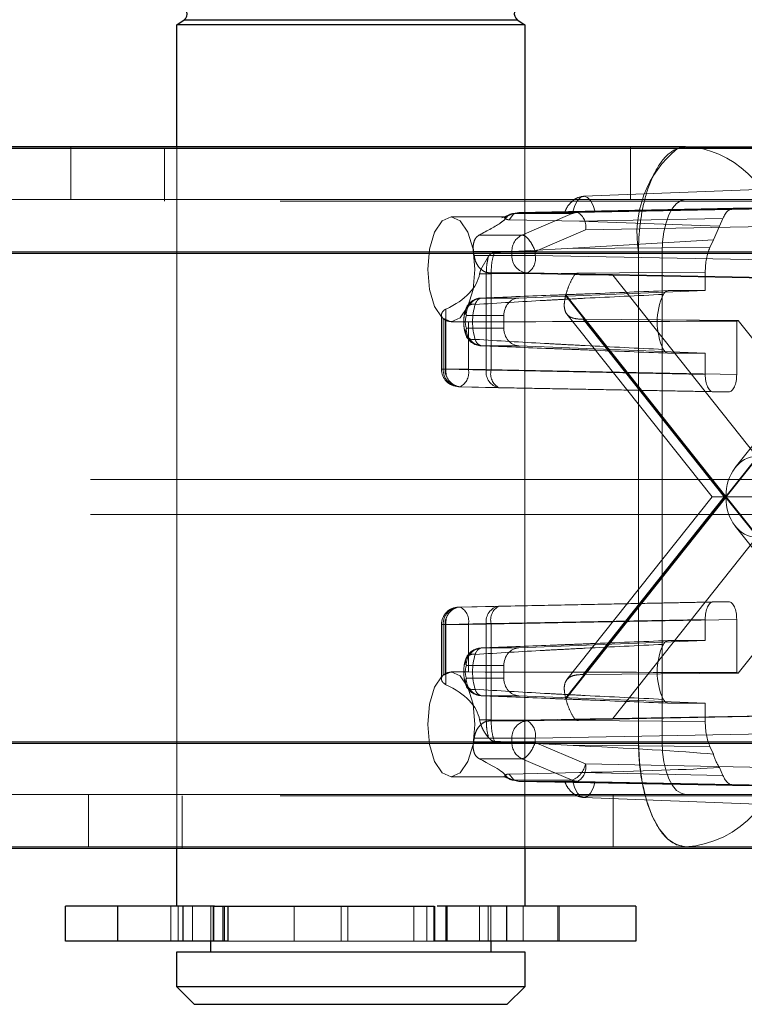
# Paper-space layout 'Sheet2' of a CAD drawing. Units: inches. Extents: x 0.1 to 16.8, y 0.1 to 10.9.
# Drawn here: x 5.5 to 5.5, y 2.6 to 2.7 of the extents above; entities that cross this region are included whole.
import ezdxf

# ---------------------------------------------------------------- set-up
doc = ezdxf.new("R2010")
doc.units = ezdxf.units.IN
doc.header["$MEASUREMENT"] = 0
doc.linetypes.add('HIDDEN', pattern=[0.07500000000000001, 0.05, -0.025])

psp = doc.layouts.new('Sheet2')

# ---------------------------------------------------------------- linework, layer by layer
at = {"color": 7, "linetype": 'Continuous', "lineweight": 25}
for p, q in [((5.490080696040443, 2.738946021625636), (5.490785142520988, 2.739439280361579)), ((5.490080696040443, 2.727509590101931), (5.490080696040443, 2.738946021625636)), ((5.522725052995823, 2.738946021625636), (5.490080696040443, 2.738946021625636)), ((5.490785142520988, 2.739439280361579), (5.522020606515277, 2.739439280361579)), ((5.522020606515277, 2.739439280361579), (5.522725052995823, 2.738946021625636)), ((5.522725052995823, 2.738946021625636), (5.522725052995823, 2.727509590101931)), ((5.999799584030744, 2.727362341299043), (5.350868386846101, 2.727362341299041)), ((5.537806252672728, 2.727509590101931), (5.471054428726204, 2.727509590101931)), ((5.537806252672728, 2.727509590101931), (5.537044587225494, 2.727362341299041)), ((5.537806252672728, 2.727509590101931), (5.58053141075548, 2.727509590101931)), ((5.539321766453139, 2.727362341299041), (5.537806252672728, 2.727509590101931)), ((5.993662427718492, 2.717519821614003), (5.344731230533849, 2.717519821614002)), ((5.993662427718492, 2.671588063083819), (5.344731230533849, 2.671588063083818)), ((5.999799584030744, 2.66174554339878), (5.350868386846101, 2.661745543398779)), ((5.490080696040443, 2.656315364380142), (5.490080696040443, 2.661745543398779)), ((5.522725052995823, 2.661745543398779), (5.522725052995823, 2.656315364380142)), ((5.479664029373791, 2.653034524485135), (5.479664029373791, 2.656315364380148)), ((5.484544473502984, 2.656315364380148), (5.479664029373791, 2.656315364380148)), ((5.484544473502984, 2.656315364380148), (5.484544473502984, 2.653034524485135)), ((5.490655066838628, 2.656315364380148), (5.484544473502984, 2.656315364380148)), ((5.490655066838628, 2.656315364380148), (5.490655066838628, 2.653034524485135)), ((5.493640490132115, 2.656315364380142), (5.490655066838628, 2.656315364380148)), ((5.493514661260029, 2.656315364380142), (5.51421363318508, 2.656315364380142)), ((5.494398688002726, 2.656315364380148), (5.494398688002726, 2.653034524485135)), ((5.494889387844482, 2.656315364380148), (5.494889387844482, 2.653034524485135)), ((5.51421363318508, 2.653034524485135), (5.51421363318508, 2.656315364380148)), ((5.514257607455767, 2.656315364380148), (5.514257607455767, 2.653034524485135)), ((5.515416509021642, 2.656315364380148), (5.514492320494549, 2.656315364380142)), ((5.515416509021642, 2.656315364380148), (5.515416509021642, 2.653034524485135)), ((5.521008063003122, 2.656315364380148), (5.515416509021642, 2.656315364380148)), ((5.521008063003122, 2.656315364380148), (5.521008063003122, 2.653034524485135)), ((5.533141719662505, 2.656315364380148), (5.521008063003122, 2.656315364380148)), ((5.533141719662505, 2.656315364380148), (5.533141719662505, 2.653034524485135)), ((5.484544473502984, 2.653034524485135), (5.479664029373791, 2.653034524485135)), ((5.490655066838628, 2.653034524485135), (5.484544473502984, 2.653034524485135)), ((5.494398688002726, 2.653034524485135), (5.490655066838628, 2.653034524485135)), ((5.49327951493808, 2.652050272516625), (5.49327951493808, 2.653034524485135)), ((5.494889387844482, 2.653034524485135), (5.494398688002726, 2.653034524485135)), ((5.514257607455767, 2.653034524485135), (5.51421363318508, 2.653034524485135)), ((5.515416509021642, 2.653034524485135), (5.514257607455767, 2.653034524485135)), ((5.521008063003122, 2.653034524485135), (5.515416509021642, 2.653034524485135)), ((5.519526234098185, 2.653034524485135), (5.519526234098185, 2.652050272516625)), ((5.533141719662505, 2.653034524485135), (5.521008063003122, 2.653034524485135)), ((5.490080696040443, 2.648769432621612), (5.490080696040443, 2.652050272516625)), ((5.490080696040443, 2.652050272516625), (5.522725052995823, 2.652050272516625)), ((5.522725052995823, 2.652050272516625), (5.522725052995823, 2.648769432621612)), ((5.49172111598795, 2.647129012674105), (5.490080696040443, 2.648769432621612)), ((5.522725052995823, 2.648769432621612), (5.490080696040443, 2.648769432621612)), ((5.522725052995823, 2.648769432621612), (5.521084633048317, 2.647129012674105)), ((5.49172111598795, 2.647129012674105), (5.521084633048317, 2.647129012674105))]:
    psp.add_line(p, q, dxfattribs=at)
at = {"color": 7, "linetype": 'HIDDEN', "lineweight": 18}
for p, q in [((5.522020606515277, 2.739439280361579), (5.490785142520988, 2.739439280361579)), ((5.48015615535809, 2.722588330259412), (5.48015615535809, 2.727509590101931)), ((5.488946283690101, 2.727362341299041), (5.488946283690101, 2.722441081456522)), ((5.490080696040443, 2.661745543398779), (5.490080696040443, 2.727509590101931)), ((5.522725052995823, 2.727509590101931), (5.522725052995823, 2.661745543398779)), ((5.5326495936783, 2.727509590101931), (5.5326495936783, 2.722588330259412)), ((5.52824907120607, 2.722882767163941), (5.545883443150482, 2.723572076909849)), ((5.537806252672728, 2.722588330259412), (4.573361812814176, 2.722588330259412)), ((5.999799584030744, 2.722441081456523), (5.350868386846101, 2.722441081456521)), ((5.58053141075548, 2.722588330259412), (5.537806252672728, 2.722588330259412)), ((5.522152595732376, 2.721372280024544), (5.521653835415204, 2.721263568274351)), ((5.521671593823846, 2.721195478602475), (5.522152595732376, 2.721372280024545)), ((5.542341548885156, 2.721768120285659), (5.522152595732376, 2.721372280024545)), ((5.522152595732376, 2.721372280024545), (5.527678998518882, 2.721372280033032)), ((5.544593617613142, 2.721768120285659), (5.527222648140563, 2.72142351734583)), ((5.527678998518882, 2.721372280033032), (5.548119334059056, 2.721768120285659)), ((5.529316341000109, 2.72142351734583), (5.547224982177537, 2.721768120285659)), ((5.544593617613142, 2.721768120285659), (5.542341548885156, 2.721768120285659)), ((5.515828460804037, 2.720947910311905), (5.520827242768182, 2.720947910311905)), ((5.520570995477172, 2.720848521414249), (5.521322477817458, 2.721177381306948)), ((5.520876668042664, 2.720929684199497), (5.52165383541518, 2.721263568274421)), ((5.521247919780634, 2.720684383951666), (5.521671593823846, 2.721195478602475)), ((5.527853413831088, 2.720543687864251), (5.521247919780634, 2.720684383951666)), ((5.521653835415204, 2.721263568274351), (5.527179298798106, 2.721263568274351)), ((5.52717929868337, 2.721263568274421), (5.522457996769746, 2.719252857231528)), ((5.54129994034419, 2.720807330883567), (5.527853413831088, 2.720543687864251)), ((5.527853413831088, 2.720543687864251), (5.540974440501124, 2.720082477550138)), ((5.54129994034419, 2.720807330883567), (5.540974440501124, 2.720082477550138)), ((5.528415527418959, 2.719732109937919), (5.523694212314489, 2.717721393277301)), ((5.528415527418959, 2.719732109937919), (5.548855862521715, 2.720127950182055)), ((5.540974440501124, 2.720082477550138), (5.540404802541643, 2.718813954745677)), ((5.522457996769746, 2.719252857231528), (5.518452368908057, 2.719252857231528)), ((5.540404802541643, 2.718813954745677), (5.526702127745099, 2.717979896898023)), ((5.540404802541643, 2.718813954745677), (5.540079302698577, 2.718089101412248)), ((5.53559633070293, 2.717667070416891), (4.571151890844379, 2.717667070416891)), ((5.582741332725276, 2.717667070416892), (4.618296892866726, 2.717667070416891)), ((5.584951254695074, 2.717667070416892), (4.620506814836523, 2.717667070416891)), ((5.533386408733133, 2.717667070416891), (4.698570693773815, 2.717667070416891)), ((5.517973648967406, 2.717333882148886), (5.517917866515362, 2.717721393277301)), ((5.521517543177807, 2.717721393277301), (5.517917866515362, 2.717721393277301)), ((5.519869800838817, 2.717615460478679), (5.526702127745099, 2.717979896898023)), ((5.523694212314489, 2.717721393277301), (5.521517543177807, 2.717721393277301)), ((5.521517543177807, 2.717333882148886), (5.521517543177807, 2.717721393277301)), ((5.523694212314489, 2.717721393277301), (5.523694212314489, 2.717333882148885)), ((5.526702127745099, 2.717979896898023), (5.540079302698577, 2.718089101412248)), ((5.546600578872046, 2.717667070416891), (5.533386408733133, 2.717667070416891)), ((5.533386408733133, 2.671735311886708), (5.533386408733133, 2.717667070416891)), ((5.53559633070293, 2.717667070416891), (5.53559633070293, 2.671735311886708)), ((5.996731005874619, 2.717519821614003), (5.347799808689975, 2.717519821614002)), ((6.062194006538637, 2.717519821614003), (5.413262809353993, 2.717519821614002)), ((6.065262584694763, 2.717519821614003), (5.41633138751012, 2.717519821614002)), ((5.521517543177807, 2.717333882148886), (5.517973648967406, 2.717333882148886)), ((5.519325087595948, 2.717279451754553), (5.518590167409741, 2.716026650469385)), ((5.523694212314489, 2.717333882148885), (5.521517543177807, 2.717333882148886)), ((5.548855862521715, 2.716846610599235), (5.523694212314489, 2.717333882148885)), ((5.518590167409741, 2.716026650469385), (5.518484911050574, 2.715603497212305)), ((5.519563028199022, 2.715605588209479), (5.539647854314225, 2.715769550607134)), ((5.539647854314225, 2.715769550607134), (5.539647854314246, 2.714035274337408)), ((5.519112156281233, 2.715603497212305), (5.518484911050574, 2.715603497212305)), ((5.519112156281233, 2.715603497212305), (5.519563028199022, 2.715605588209479)), ((5.519112156281233, 2.706579721184578), (5.519112156281233, 2.715603497212305)), ((5.527406357112783, 2.715538911400154), (5.519488117517643, 2.715693712045284)), ((5.522957683851831, 2.715693712045283), (5.519488117517676, 2.715693712045283)), ((5.519563028199022, 2.706579721184578), (5.519563028199022, 2.715605588209479)), ((5.548119334059056, 2.715206440495632), (5.522957683851831, 2.715693712045283)), ((5.546171278618634, 2.715206440495632), (5.530972398464669, 2.715493776314295)), ((5.530972398464669, 2.715493776314295), (5.544460460663516, 2.698516640098293)), ((5.542460821157234, 2.697441443622039), (5.556834145431234, 2.715532840331146)), ((5.522162795056684, 2.713345858406993), (5.539647854314246, 2.714035274337408)), ((5.536172115058943, 2.714035274337408), (5.539647854314246, 2.714035274337408)), ((5.518656294555948, 2.713345858406993), (5.522162795056684, 2.713345858406993)), ((5.541542536126364, 2.6947011911518), (5.526552138397239, 2.713569285057918)), ((5.526570366761018, 2.713641102763744), (5.541580179315468, 2.694748571831069)), ((5.541580179315468, 2.694748571831069), (5.556589991869918, 2.713641102763744)), ((5.556608220233696, 2.713569285057918), (5.541617822504571, 2.6947011911518)), ((5.515334823637105, 2.71231041738123), (5.515334823637105, 2.706671152490093)), ((5.514907384429242, 2.706671152490093), (5.514907384429242, 2.711749974748613)), ((5.515082083343528, 2.711406407483067), (5.515082083343528, 2.706671152490093)), ((5.515256097596714, 2.711282185929133), (5.515256097596714, 2.706671152490093)), ((5.520760636318736, 2.711706437758996), (5.517241726449087, 2.711706437758996)), ((5.520760636318736, 2.710504343494736), (5.520760636318736, 2.711706437758996)), ((5.540283734557415, 2.6947011911518), (5.526671776111339, 2.711834272931729)), ((5.528203346622231, 2.711348224916987), (5.542736648105191, 2.711238523719703)), ((5.541429147722861, 2.6947011911518), (5.528203346622231, 2.711348224916987)), ((5.542594416940622, 2.706183880940443), (5.542594416940622, 2.711174222825766)), ((5.542736648105191, 2.711238523719703), (5.555875293365554, 2.6947011911518)), ((5.516438528302261, 2.711105390626866), (5.515828460804037, 2.711105390626866)), ((5.517241726449087, 2.710504343494753), (5.520760636318736, 2.710504343494736)), ((5.517432766733398, 2.71111666569921), (5.517432766733398, 2.706671152490093)), ((5.522162795056684, 2.708864922846738), (5.518656294555948, 2.708864922846738)), ((5.539647854314246, 2.708175506916324), (5.522162795056684, 2.708864922846738)), ((5.539647854314246, 2.708175506916324), (5.536172115058943, 2.708175506916324)), ((5.539647854314246, 2.708175506916324), (5.539647854314225, 2.706183880940443)), ((5.515334823637105, 2.706671152490093), (5.514907547602614, 2.706671152490093)), ((5.515082083343528, 2.706671152490093), (5.515256097596714, 2.706671152490093)), ((5.515256097596714, 2.706671152490093), (5.517432766733398, 2.706671152490093)), ((5.515334823637105, 2.706671152490093), (5.519112156281233, 2.706579721184578)), ((5.517432766733398, 2.706671152490093), (5.542594416940622, 2.706183880940443)), ((5.519563028199022, 2.706579721184578), (5.519112156281233, 2.706579721184578)), ((5.539647854314225, 2.706183880940443), (5.519563028199022, 2.706579721184578)), ((5.520299556661681, 2.704939551080976), (5.516522224017553, 2.70503098238649)), ((5.516696238270738, 2.70503098238649), (5.516522224017553, 2.70503098238649)), ((5.516696238270738, 2.70503098238649), (5.541857888477963, 2.704543710836839)), ((5.540384382776884, 2.704543710836839), (5.520299556661681, 2.704939551080976)), ((5.540384382776884, 2.704543710836839), (5.541857888477963, 2.704543710836839)), ((5.582004692068677, 2.696341611099306), (4.617560252210127, 2.696341611099306)), ((6.061171147153261, 2.696194362296418), (5.412239949968617, 2.696194362296416)), ((5.526552138397239, 2.675833097245682), (5.541542536126364, 2.6947011911518)), ((5.541580179315468, 2.694653810472531), (5.526570366761018, 2.675761279539856)), ((5.526672787648866, 2.677569382572582), (5.540283734557415, 2.6947011911518)), ((5.528203346622231, 2.678054157386613), (5.541429147722861, 2.6947011911518)), ((5.540283734557415, 2.6947011911518), (5.541429147722861, 2.6947011911518)), ((5.541429147722861, 2.6947011911518), (5.555875293365554, 2.6947011911518)), ((5.556589991869918, 2.675761279539856), (5.541580179315468, 2.694653810472531)), ((5.541617822504571, 2.6947011911518), (5.556608220233696, 2.675833097245682)), ((5.555875293365554, 2.6947011911518), (5.542736648105191, 2.678163858583896)), ((5.582004692068677, 2.693060771204294), (4.617560252210127, 2.693060771204294)), ((6.061171147153261, 2.692913522401405), (5.412239949968617, 2.692913522401403)), ((5.556834145431234, 2.673869541972454), (5.542460821157234, 2.691960938681561)), ((5.544460460663516, 2.690885742205307), (5.530972398464669, 2.673908605989305)), ((5.520299556661681, 2.684462831222624), (5.516522224017553, 2.68437139991711)), ((5.516696238270738, 2.68437139991711), (5.541857888477963, 2.684858671466761)), ((5.520299556661681, 2.684462831222624), (5.540384382776884, 2.684858671466761)), ((5.541857888477963, 2.684858671466761), (5.540384382776884, 2.684858671466761)), ((5.516522224017553, 2.68437139991711), (5.516696238270738, 2.68437139991711)), ((5.514907384429242, 2.67765040148403), (5.514907384429242, 2.682731229813507)), ((5.515334823637105, 2.682731229813506), (5.514907547602614, 2.682731229813507)), ((5.515082083343528, 2.677995974820532), (5.515082083343528, 2.682731229813507)), ((5.515082083343528, 2.682731229813507), (5.515256097596714, 2.682731229813507)), ((5.517432766733398, 2.682731229813507), (5.515256097596714, 2.682731229813507)), ((5.515256097596714, 2.682731229813507), (5.515256097596714, 2.678120196374467)), ((5.515334823637105, 2.682731229813506), (5.519112151004516, 2.682822660991297)), ((5.515334823637105, 2.677091964922369), (5.515334823637105, 2.682731229813506)), ((5.542594416940622, 2.683218501363157), (5.517432766733398, 2.682731229813507)), ((5.517432766733398, 2.67828571660439), (5.517432766733398, 2.682731229813507)), ((5.519112145727829, 2.673798885091295), (5.519112151004516, 2.682822660991297)), ((5.519112151004516, 2.682822660991297), (5.519563027768275, 2.682822661112654)), ((5.519563027337593, 2.673796794101154), (5.519563027768275, 2.682822661112654)), ((5.519563027768275, 2.682822661112654), (5.539647854314225, 2.683218501363157)), ((5.539647854314225, 2.683218501363157), (5.539647854314246, 2.681226875387276)), ((5.542594416940622, 2.678228159477833), (5.542594416940622, 2.683218501363157)), ((5.539647854314246, 2.681226875387276), (5.522162795056684, 2.680537459456862)), ((5.539647854314246, 2.681226875387276), (5.536172115058943, 2.681226875387276)), ((5.518656294555948, 2.680537459456862), (5.522162795056684, 2.680537459456862)), ((5.520760636318736, 2.678898038808864), (5.517241726449087, 2.678898038808847)), ((5.520760636318736, 2.677695944544604), (5.520760636318736, 2.678898038808864)), ((5.515828460804037, 2.678296991676735), (5.516441910183698, 2.678296991676735)), ((5.542736648105191, 2.678163858583896), (5.528203346622231, 2.678054157386613)), ((5.517241726449087, 2.677695944544604), (5.520760636318736, 2.677695944544604)), ((5.522162795056684, 2.676056523896607), (5.518656294555948, 2.676056523896607)), ((5.522162795056684, 2.676056523896607), (5.539647854314225, 2.675367107966192)), ((5.536172115058943, 2.675367107966192), (5.539647854314225, 2.675367107966192)), ((5.539647854314225, 2.675367107966192), (5.539647854314225, 2.673632831696466)), ((5.518484911050574, 2.673798885091295), (5.518590167409741, 2.673375731834215)), ((5.519112145727773, 2.673798885091295), (5.518484911050574, 2.673798885091295)), ((5.519563027337593, 2.673796794101154), (5.519112145727829, 2.673798885091295)), ((5.519488117517736, 2.673708670258318), (5.527406357113042, 2.67386347090345)), ((5.519488117517676, 2.673708670258317), (5.52295768385183, 2.673708670258317)), ((5.539647854314225, 2.673632831696466), (5.519563027337593, 2.673796794101154)), ((5.52295768385183, 2.673708670258317), (5.548119334059056, 2.674195941807968)), ((5.530972398464669, 2.673908605989305), (5.546171278618634, 2.674195941807968)), ((5.523694212314489, 2.672068500154714), (5.548855862521715, 2.672555771704365)), ((5.53559633070293, 2.671735311886708), (4.571151890844379, 2.671735311886708)), ((5.582741332725276, 2.671735311886708), (4.618296892866726, 2.671735311886708)), ((5.584951254695074, 2.671735311886708), (4.620506814836523, 2.671735311886708)), ((5.533386408733133, 2.671735311886708), (4.698570693773815, 2.671735311886708)), ((5.996731005874619, 2.671588063083819), (5.347799808689975, 2.671588063083818)), ((6.062194006538637, 2.671588063083819), (5.413262809353993, 2.671588063083818)), ((6.065262584694763, 2.671588063083819), (5.41633138751012, 2.671588063083818)), ((5.521517543177807, 2.671680989026299), (5.517917866515362, 2.671680989026299)), ((5.517973648967406, 2.672068500154714), (5.521517543177807, 2.672068500154714)), ((5.526702127745098, 2.671422485405577), (5.519869800838817, 2.671786921824921)), ((5.521517543177807, 2.672068500154714), (5.523694212314489, 2.672068500154714)), ((5.521517543177807, 2.672068500154714), (5.521517543177807, 2.671680989026299)), ((5.521517543177807, 2.671680989026299), (5.523694212314489, 2.671680989026299)), ((5.523694212314489, 2.672068500154714), (5.523694212314489, 2.671680989026299)), ((5.523694212314489, 2.671680989026299), (5.528415527418959, 2.669670272365681)), ((5.533386408733133, 2.671735311886708), (5.546600578872046, 2.671735311886708)), ((5.540079302698577, 2.671313280891352), (5.526702127745098, 2.671422485405577)), ((5.540079302698577, 2.671313280891352), (5.540404802541643, 2.670588427557924)), ((5.522457996769746, 2.670149525072071), (5.518452368908057, 2.670149525072071)), ((5.527179311874214, 2.668138808411454), (5.522457996769746, 2.670149525072071)), ((5.548855862521715, 2.669274432121544), (5.528415527418959, 2.669670272365681)), ((5.521247919780634, 2.668717998351934), (5.527853413831088, 2.668858694439349)), ((5.521671594256792, 2.668206903692636), (5.521247919780634, 2.668717998351934)), ((5.527853413831088, 2.668858694439349), (5.54129994034419, 2.668595051420033)), ((5.540974440501124, 2.669319904753462), (5.54129994034419, 2.668595051420033)), ((5.520823737465325, 2.668454471991695), (5.515828460804037, 2.668454471991695)), ((5.52132161660318, 2.668225461539378), (5.520787261869418, 2.668459296833207)), ((5.520876668042664, 2.668472698104102), (5.521653848491314, 2.668138808411454)), ((5.521653848491314, 2.668138808411454), (5.522152596598271, 2.668030102262079)), ((5.527179311874214, 2.668138808411454), (5.521653848491314, 2.668138808411454)), ((5.522152596598271, 2.668030102262079), (5.521671594256792, 2.668206903692636)), ((5.522152596598271, 2.668030102262079), (5.542341548885156, 2.667634262017942)), ((5.5276789989563, 2.668030102262079), (5.522152596598271, 2.668030102262079)), ((5.527222648140572, 2.66797886495777), (5.544593617613146, 2.667634262017942)), ((5.548119334059056, 2.667634262017942), (5.5276789989563, 2.668030102262079)), ((5.547224982177532, 2.667634262017942), (5.529316341000102, 2.66797886495777)), ((5.542341548885156, 2.667634262017942), (5.544593617613146, 2.667634262017942)), ((5.537806252672728, 2.666814052044188), (4.573361812814176, 2.666814052044188)), ((5.999799584030744, 2.6666668032413), (5.350868386846101, 2.666666803241298)), ((5.481796575305597, 2.661892792201669), (5.481796575305597, 2.666814052044188)), ((5.490586703637607, 2.666666803241299), (5.490586703637607, 2.661745543398779)), ((5.545883443150482, 2.665830305393761), (5.52824907120607, 2.66651961513967)), ((5.531009173730793, 2.666814052044188), (5.531009173730793, 2.661892792201669)), ((5.537806252672728, 2.666814052044188), (5.58053141075548, 2.666814052044188)), ((5.537806252672728, 2.661892792201669), (5.349810779389546, 2.661892792201669)), ((5.58053141075548, 2.661892792201669), (5.537806252672728, 2.661892792201669)), ((5.489520683539868, 2.653034524485135), (5.489520683539868, 2.656315364380148)), ((5.490225559735421, 2.656315364380148), (5.490225559735421, 2.653034524485135)), ((5.491550339033877, 2.656315364380148), (5.491550339033877, 2.653034524485135)), ((5.493279514938095, 2.653034524485135), (5.493279514938095, 2.656315364380148)), ((5.49327951493808, 2.653034524485135), (5.49327951493808, 2.656315364380142)), ((5.493514661260029, 2.656315364380148), (5.493514661260029, 2.653034524485135)), ((5.493579994527885, 2.656315364380148), (5.493579994527885, 2.653034524485135)), ((5.494553085593334, 2.656315364380148), (5.494553085593334, 2.653034524485135)), ((5.501104364006037, 2.656315364380148), (5.501104364006037, 2.653034524485135)), ((5.505512429102669, 2.656315364380148), (5.505512429102669, 2.653034524485135)), ((5.506118481359826, 2.656315364380148), (5.506118481359826, 2.653034524485135)), ((5.512320735137622, 2.656315364380148), (5.512320735137622, 2.653034524485135)), ((5.51353021308117, 2.656315364380148), (5.51353021308117, 2.653034524485135)), ((5.515323434859144, 2.656315364380148), (5.515323434859144, 2.653034524485135)), ((5.51848441015262, 2.656315364380148), (5.51848441015262, 2.653034524485135)), ((5.519291087776265, 2.656315364380148), (5.519291087776265, 2.653034524485135)), ((5.519526234098185, 2.656315364380142), (5.519526234098185, 2.653034524485135)), ((5.522580004533425, 2.656315364380148), (5.522580004533425, 2.653034524485135)), ((5.525818087043332, 2.656315364380148), (5.525818087043332, 2.653034524485135)), ((5.525934254558438, 2.656315364380148), (5.525934254558438, 2.653034524485135)), ((5.501104364006037, 2.653034524485135), (5.494889387844482, 2.653034524485135)), ((5.505512429102669, 2.653034524485135), (5.501104364006037, 2.653034524485135)), ((5.506118481359826, 2.653034524485135), (5.505512429102669, 2.653034524485135)), ((5.512320735137622, 2.653034524485135), (5.506118481359826, 2.653034524485135)), ((5.51353021308117, 2.653034524485135), (5.512320735137622, 2.653034524485135)), ((5.51421363318508, 2.653034524485135), (5.51353021308117, 2.653034524485135))]:
    psp.add_line(p, q, dxfattribs=at)
at = {"color": 7, "linetype": 'HIDDEN', "lineweight": 18, "flags": 128}
for points in [[(5.527222648140563, 2.72142351734583), (5.527403641307988, 2.722023119575174), (5.527651934667227, 2.722488147015033), (5.52794822911596, 2.722782454469379), (5.528269494570339, 2.722883166297508), (5.52859076002472, 2.722782454469379), (5.528887054473454, 2.722488147015034), (5.529135347832694, 2.722023119575175), (5.529316341000109, 2.72142351734583)], [(5.537806252672728, 2.722588330259412), (5.537375118284009, 2.722493769631475), (5.536960552148066, 2.722213721659565), (5.536578485809013, 2.721758948430192), (5.53624360186199, 2.721146926623518), (5.535968769709281, 2.72040117589435), (5.535764550996385, 2.719550355024988), (5.535638793733911, 2.718627160584294), (5.53559633070293, 2.717667070416891)], [(5.513618538834239, 2.716026650469385), (5.513786759127694, 2.717909935077481), (5.514265809993299, 2.719506506676012), (5.514982760279375, 2.720573301712059), (5.515828460804037, 2.720947910311905), (5.516674161328697, 2.720573301712059), (5.517391111614773, 2.719506506676012), (5.51787016248038, 2.717909935077481), (5.518038382773833, 2.716026650469385), (5.51787016248038, 2.71414336586129), (5.517391111614773, 2.712546794262758), (5.516674161328697, 2.711479999226711), (5.515828460804037, 2.711105390626865), (5.514982760279375, 2.711479999226711), (5.514265809993299, 2.712546794262758), (5.513786759127694, 2.71414336586129), (5.513618538834239, 2.716026650469385)], [(5.513618538834239, 2.673375731834215), (5.513786759127694, 2.67525901644231), (5.514265809993299, 2.676855588040842), (5.514982760279375, 2.677922383076889), (5.515828460804037, 2.678296991676734), (5.516674161328697, 2.677922383076889), (5.517391111614773, 2.676855588040842), (5.51787016248038, 2.67525901644231), (5.518038382773833, 2.673375731834215), (5.51787016248038, 2.671492447226119), (5.517391111614773, 2.669895875627588), (5.516674161328697, 2.668829080591541), (5.515828460804037, 2.668454471991695), (5.514982760279375, 2.668829080591541), (5.514265809993299, 2.669895875627588), (5.513786759127694, 2.671492447226119), (5.513618538834239, 2.673375731834215)], [(5.533386408733133, 2.671735311886708), (5.533471334795093, 2.669815131551904), (5.533722849320042, 2.667968742670516), (5.534131286745835, 2.66626710093179), (5.534680951051254, 2.664775599473455), (5.535350718945297, 2.663551555860108), (5.536114851623405, 2.662642009401361), (5.536943983895291, 2.662081913457543), (5.537806252672728, 2.661892792201669)], [(5.53559633070293, 2.671735311886708), (5.535638793733911, 2.670775221719305), (5.535764550996385, 2.669852027278612), (5.535968769709281, 2.669001206409249), (5.53624360186199, 2.668255455680081), (5.536578485809011, 2.667643433873408), (5.536960552148066, 2.667188660644034), (5.537375118284009, 2.666908612672125), (5.537806252672728, 2.666814052044188)], [(5.529316341000102, 2.66797886495777), (5.529135347832678, 2.667379262728428), (5.528887054473444, 2.66691423528857), (5.528590760024715, 2.666619927834226), (5.52826949457034, 2.666519216006097), (5.527948229115967, 2.666619927834226), (5.527651934667239, 2.666914235288569), (5.527403641308006, 2.667379262728427), (5.527222648140572, 2.66797886495777)]]:
    psp.add_lwpolyline(points, dxfattribs=at)
at = {"color": 7, "linetype": 'Continuous', "lineweight": 25}
for centre, radius, start, end in [((5.490408780029944, 2.739976781702976), 0.0006561679790024755, 304.999999999976, 90), ((5.522396969006322, 2.739976781702976), 0.0006561679790027818, 90, 234.9999999999622)]:
    psp.add_arc(centre, radius, start, end, dxfattribs=at)
at = {"color": 7, "linetype": 'HIDDEN', "lineweight": 18}
for centre, radius, start, end in [((5.543484662637728, 2.719394619717939), 0.01024495771144154, 128.9475915416031, 189.7078452982072), ((5.537085411079103, 2.718103424635987), 0.009525167879485066, 357.3743236459146, 76.42111949737938), ((5.527706697869588, 2.72004215357498), 0.001330414840732586, 91.19298922632231, 113.3543786099705), ((5.526905340953558, 2.720039407581013), 0.001541134323066671, 348.4982974134633, 59.86724291436124), ((5.523162019104501, 2.717766032988565), 0.00164508169319905, 115.337903047866, 181.5549264492508), ((5.523079624412855, 2.717253119280539), 0.001564167646319364, 177.0403236129926, 265.5287555382229), ((5.522184026363576, 2.71702658406153), 0.001541133907494677, 300.1327627405979, 11.50172258539726), ((5.518707447482314, 2.711706437758996), 0.001640419947507195, 92.25696052615588, 159.9182789704365), ((5.518807654167223, 2.711785270539007), 0.001567910783696565, 95.53972428250283, 182.8819820889821), ((5.518817938914715, 2.712621320907514), 0.000742349976003919, 102.5767282369735, 170.6844980186025), ((5.518865027798436, 2.715558606142658), 0.007940344308429957, 345.4909244876694, 346.0255790353788), ((5.541150813546153, 2.711105390626865), 0.006014789564332264, 154.6063238977386, 205.3936761022622), ((5.51789286190574, 2.712037055164509), 0.0007302638233824845, 74.71462199048838, 206.9194189537197), ((5.522989039625402, 2.711105390626866), 0.005169399755367178, 161.5488418237481, 198.4511581762527), ((5.51609100807655, 2.712635753773739), 0.001590352608477823, 230.6242674046204, 238.3327997335803), ((5.519043168885429, 2.711105390626875), 0.001899066219615919, 161.5488418237431, 198.4511581762705), ((5.542157592717797, 2.712329917061764), 0.001235493653874924, 290.7053689151521, 297.9488681756039), ((5.517892861905746, 2.710173726089231), 0.0007302638233899585, 153.0805810458802, 285.2853780089254), ((5.518807654167219, 2.710425510714722), 0.001567910783693784, 177.1180179102974, 264.4602757176517), ((5.518707447482314, 2.710504343494736), 0.001640419947508199, 200.0817210299313, 267.7430394738456), ((5.518817938914715, 2.709589460346217), 0.0007423499760038471, 189.3155019813646, 257.4232717630198), ((5.516547804376748, 2.706671152490093), 0.001640419947506318, 180, 268.6134117167055), ((5.51664416457858, 2.706590389621749), 0.001564167646322751, 177.040323613113, 265.5287555381345), ((5.516818178831765, 2.706590389621749), 0.001564167646322774, 177.0403236130967, 265.5287555381008), ((5.516781670937619, 2.706468702890317), 0.001460942487388264, 172.0346239865988, 259.7706584962794), ((5.515922580782481, 2.70636385440274), 0.001541133907497716, 300.1327627406052, 11.50172258529003), ((5.520559003581744, 2.7063772715848), 0.001460942487385169, 172.034623986498, 259.7706584963638), ((5.520988094913585, 2.706234199781146), 0.001466356089490858, 166.3710804545706, 241.9944342195304), ((5.520558999966735, 2.683025108665358), 0.001460943866207166, 100.229187680894, 187.9652921879382), ((5.52098809432277, 2.683168182412166), 0.001466355909442985, 118.0055433749848, 193.6289170729663), ((5.516547804376748, 2.682731229813507), 0.001640419947506318, 91.38658828329538, 180), ((5.51664416457858, 2.682811992681851), 0.001564167646322751, 94.47124446186632, 182.9596763868878), ((5.516818178831763, 2.682811992681851), 0.001564167646321914, 94.47124446180271, 182.9596763869091), ((5.516781670937621, 2.682933679413281), 0.001460942487389891, 100.2293415037807, 187.9653760133579), ((5.515922580782482, 2.68303852790086), 0.001541133907496352, 348.4982774146814, 59.86723725944439), ((5.541150813546153, 2.678296991676735), 0.006014789564332264, 154.6063238977386, 205.3936761022622), ((5.517892861905747, 2.679228656214368), 0.0007302638233906982, 74.71462199117018, 206.919418954058), ((5.518707447482314, 2.678898038808864), 0.0016404199475075, 92.25696052615464, 159.9182789704073), ((5.518807654167225, 2.678976871588874), 0.001567910783699165, 95.53972428256273, 182.8819820895786), ((5.522989039625407, 2.678296991676735), 0.00516939975537153, 161.5488418237591, 198.4511581762418), ((5.518817938914716, 2.679812921957381), 0.0007423499760056886, 102.5767282370106, 170.6844980184445), ((5.519043168885555, 2.678296991676726), 0.001899066219735557, 161.5488418249474, 198.4511581750662), ((5.516091008076592, 2.676766628529804), 0.001590352608548565, 121.667200266617, 129.3757325952336), ((5.542157592717797, 2.677072465241835), 0.001235493653875316, 62.05113182440655, 69.29463108485598), ((5.51789286190574, 2.67736532713909), 0.0007302638233817888, 153.080581046219, 285.2853780095308), ((5.518707447482314, 2.677695944544604), 0.001640419947508047, 200.0817210299168, 267.7430394738449), ((5.518807654167219, 2.677617111764589), 0.001567910783692331, 177.1180179108647, 264.4602757176454), ((5.518817938914717, 2.676781061396087), 0.0007423499760058875, 189.3155019814776, 257.4232717629159), ((5.518865027798436, 2.673843776160942), 0.007940344308430068, 13.97442096462514, 14.50907551233454), ((5.523079624412854, 2.672149263023062), 0.0015641676463185, 94.47124446178043, 182.9596763870262), ((5.522184026363582, 2.672375798242072), 0.001541133907489293, 348.498277414428, 59.86723725958167), ((5.508291953781267, 2.673264415278526), 0.009755277272361822, 350.658716673415, 352.9583046642614), ((5.523162019104501, 2.671636349315035), 0.001645081693199328, 178.4450735507655, 244.6620969521415), ((5.53725092245164, 2.671239122367268), 0.009362813637942793, 273.4003414437144, 3.037857090817982), ((5.545267589456107, 2.67200993078502), 0.005066297267248819, 196.2948421043331, 212.0706725697446), ((5.526326252601695, 2.670092083565663), 0.002131430024768068, 293.5924706636945, 348.5857836002003), ((5.526905341468045, 2.669362974278326), 0.001541133907494588, 300.1327627405611, 11.50172258538108), ((5.527706697709291, 2.669360227681375), 0.001330413789757265, 246.6462227568131, 268.8070355779724)]:
    psp.add_arc(centre, radius, start, end, dxfattribs=at)
for centre, major_axis, ratio, start_param, end_param in [((5.54234173478832, 2.718486780626721), (-2.328447994415228e-07, 0.003281339657271065), 0.448999480654608, 6.28315344604852, 7.068425437630758), ((5.541121360049484, 2.715769136620672), (-2.329038721882171e-07, 0.003280925644688626), 0.4491128042589897, 0.7853662741566034, 1.570638265738436), ((5.509274071091493, 2.716026650469385), (0.009245079536798428, 0), 0.5323112497768874, 5.427319848441615, 6.197094258355753), ((5.528030683479864, 2.715492776862565), (0.004222198565104307, -4.038109627479969e-05), 0.009617440642354749, 0.8000652694918295, 1.719300128810097), ((5.522213499241466, 2.711706437758996), (0, 0.001640419947506633), 0.8856652376957314, 0.03490658504023338, 1.570796326794897), ((5.500240545735046, 2.716026650469385), (0.2541232272334559, 0), 0.01936564357416424, 4.78009378210163, 4.879837059604377), ((5.522213499241466, 2.710504343494736), (0, 0.001640419947506189), 0.8856652376959712, 1.570796326794897, 3.106686068549569), ((5.540384607181855, 2.706184380666308), (2.810864430102812e-07, 0.001640669824612306), 0.4490561129100407, 1.571177847468755, 3.141669587766534), ((5.541857664072993, 2.706184380666308), (-2.810864447866379e-07, 0.001640669824612306), 0.4490561129100407, 3.141515719408261, 4.712007459710351), ((5.544511621381907, 2.694748571831069), (0, 0.003768642249692977), 0.7778509798000889, 0.0174532925198636, 1.570796326794897), ((5.544511621381907, 2.694653810472531), (0, 0.003768642249692533), 0.7778509797999448, 1.570796326794897, 3.124139361069926), ((5.540384607181855, 2.683218001637292), (-2.810864447866379e-07, 0.001640669824612751), 0.449056112909919, 6.283108373000497, 7.853600113300409), ((5.541857664072993, 2.683218001637292), (2.810864430102811e-07, 0.00164066982461275), 0.4490561129099193, 4.712770501058284, 6.283262241358706), ((5.522213499241466, 2.678898038808864), (0, 0.001640419947507077), 0.8856652376954915, 0.03490658504023336, 1.570796326794897), ((5.500240545735046, 2.673375731834215), (0.2541232272334559, 0), 0.01936564357416598, 1.403348247575214, 1.503091525077953), ((5.509274071091493, 2.673375731834215), (0.009245079536798428, 0), 0.5323112497768393, 0.08609104882386688, 0.8558654587380318), ((5.522213499241466, 2.677695944544604), (0, 0.001640419947506633), 0.8856652376957314, 1.570796326794897, 3.10668606854956), ((5.528030683479864, 2.673909605441035), (0.004222198565104307, 4.038109627479969e-05), 0.00961744064225159, 4.563885178364821, 5.483120037690727), ((5.541121360049484, 2.673633245682929), (2.329038730763955e-07, 0.003280925644688626), 0.4491128042589896, 1.57095438785175, 2.356226379433743), ((5.294532551800979, 2.673375731834215), (0.250355526648419, -0.003502176711112082), 0.01380992723801945, 0.1897260811156908, 0.383696514811768), ((5.509274071091491, 2.673375731834215), (0.01166152902611728, -0.004856661314318168), 0.0681520744320007, 6.207071306562512, 6.976845716477447), ((5.294532551800979, 2.673375731834215), (0.250355526648419, -0.003502176711112082), 0.01380992723801945, 5.912358695860171, 6.106329129556587), ((5.54234173478832, 2.670915601676878), (2.328448003297012e-07, 0.003281339657271065), 0.448999480654608, 2.356352523138984, 3.141624514721523)]:
    psp.add_ellipse(centre, major_axis=major_axis, ratio=ratio, start_param=start_param, end_param=end_param, dxfattribs=at)
for points, knots in [([(5.533386408733133, 2.717667070416891), (5.533386408733631, 2.717667179778222), (5.533386408735128, 2.717667507862211), (5.533386408772286, 2.717668710836849), (5.533386409251687, 2.71767330401298), (5.533386416681867, 2.717691676750241), (5.533386534317276, 2.717765169143691), (5.533388416711643, 2.718059256720547), (5.533418592511218, 2.719242450802871), (5.533628991047767, 2.721250761204229), (5.534270021691423, 2.723830428190658), (5.535302995161433, 2.725995693661481), (5.536568805857282, 2.727304673021108), (5.537435420957384, 2.727448181602078), (5.537806252672728, 2.727509590101931)], [0, 0, 0, 0, 2.129705951176161e-05, 6.389117855604452e-05, 0.0002342676561611617, 0.0009157736574434092, 0.003641803478138931, 0.01454629500440533, 0.0581881332127419, 0.2343352850571401, 0.4104824369015382, 0.625010723636702, 0.8395390103718638, 1, 1, 1, 1]), ([(5.526481386191851, 2.721400507169663), (5.526525422091298, 2.721515493286919), (5.526658088875843, 2.72186191151921), (5.52705178095228, 2.722350942864402), (5.527611957085224, 2.722781662085486), (5.528039692222532, 2.722848897143343), (5.528256710422995, 2.722883009915457)], [0, 0, 0, 0, 0.1364326606008389, 0.4110301507714783, 0.7011768132703672, 0.9999999999999999, 0.9999999999999999, 0.9999999999999999, 0.9999999999999999]), ([(5.527222648140563, 2.72142351734583), (5.52708290039627, 2.721420595630127), (5.52680349633856, 2.721414754110273), (5.526533163687364, 2.721407069920571), (5.526406423569521, 2.721401093435399), (5.526466888165507, 2.721395811195344), (5.52687911974343, 2.721395793147638), (5.527341221661234, 2.721396667166127), (5.527885203072695, 2.721401533133415), (5.528451840961423, 2.721408817172008), (5.528954078200602, 2.721416759444208), (5.52921924729115, 2.721421706092413), (5.529316341000109, 2.72142351734583)], [0, 0, 0, 0, 0.07962169339413952, 0.159191293776398, 0.2401836853705598, 0.3267799897156123, 0.532275598082457, 0.6708222255417685, 0.767547212361843, 0.8648687407594888, 0.9505206465477635, 0.9999999999999999, 0.9999999999999999, 0.9999999999999999, 0.9999999999999999]), ([(5.518452368908057, 2.719252857231528), (5.519217436232208, 2.719658519833747), (5.520265563191983, 2.720214269499868), (5.520882576961488, 2.720711897322538), (5.520963750622321, 2.720872899476521), (5.520904689477804, 2.720911412009606), (5.520876668042664, 2.720929684199498)], [0, 0, 0, 0, 0.6014215599383987, 0.8239355299351909, 0.916466584442837, 1, 1, 1, 1]), ([(5.520876668042664, 2.720929684199498), (5.520830457207177, 2.720940058598395), (5.520728612186907, 2.720962922951631), (5.520839209401365, 2.720848359183242), (5.52089962458759, 2.720785777214648)], [0, 0, 0, 0, 0.4537368186016539, 1, 1, 1, 1]), ([(5.52089962458759, 2.720785777214648), (5.520932562634613, 2.720760241979745), (5.520979568899183, 2.720723800353232), (5.521120409509035, 2.720691055129222), (5.521206059580664, 2.72068657402485), (5.521247919780634, 2.720684383951667)], [0, 0, 0, 0, 0.5448398949666151, 0.7775472611678821, 1, 1, 1, 1]), ([(5.520899724270621, 2.720785631285723), (5.521018104900174, 2.72092462719652), (5.521253588290995, 2.721201118616685), (5.521520904491552, 2.721242820789005), (5.521653837286125, 2.721263558725183)], [0, 0, 0, 0, 0.5027132874968263, 1, 1, 1, 1]), ([(5.518452368908057, 2.719252857231528), (5.518344092335409, 2.719177046484383), (5.518127650631671, 2.719025503016831), (5.517948538124673, 2.718644264169206), (5.517863867424718, 2.718200988165333), (5.517901617371055, 2.717865710643598), (5.517917866515362, 2.717721393277301)], [0, 0, 0, 0, 0.2503386386226826, 0.5004196210614493, 0.7849598619998271, 0.9999999999999999, 0.9999999999999999, 0.9999999999999999, 0.9999999999999999]), ([(5.519325087595948, 2.717279451754553), (5.519410011158826, 2.717369682702829), (5.51953120654913, 2.717498452323688), (5.519730453721204, 2.717595772266292), (5.519824054734324, 2.717608997058147), (5.519869800838817, 2.717615460478679)], [0, 0, 0, 0, 0.5448398949660337, 0.777547261167396, 1, 1, 1, 1]), ([(5.517973648967406, 2.717333882148886), (5.518006908859197, 2.717158843864057), (5.518073456420519, 2.71680862110726), (5.518315854906461, 2.716350869264136), (5.518645244153493, 2.715987289218095), (5.519038966153585, 2.715745979869461), (5.519345325812966, 2.715710328741374), (5.519488117517676, 2.715693712045283)], [0, 0, 0, 0, 0.210467339151176, 0.4211104548080657, 0.5960354894147125, 0.8117154809946198, 1, 1, 1, 1]), ([(5.519112163494934, 2.715603497221671), (5.519120679662698, 2.715897889362047), (5.519137807767867, 2.716489984266902), (5.519262637171425, 2.717015165252989), (5.51932540085715, 2.717279223987707)], [0, 0, 0, 0, 0.497204312960675, 1, 1, 1, 1]), ([(5.526570366761018, 2.713641102763744), (5.526660729869389, 2.713939417774958), (5.526841139758081, 2.714535003506107), (5.527178652391037, 2.715181535578806), (5.527379259824952, 2.715496383009006), (5.527406357112712, 2.715538911400156)], [0, 0, 0, 0, 0.4646572691252049, 0.9276879438292228, 1, 1, 1, 1]), ([(5.536172115058943, 2.714035274337408), (5.533743487455096, 2.71393976178356), (5.530589329147757, 2.713815715711328), (5.52689726696364, 2.713670414349703), (5.523485528137915, 2.713536119661532), (5.520801139294295, 2.713430360604657), (5.518656294555948, 2.713345858406993)], [0, 0, 0, 0, 0.4156146534092862, 0.5397758016197942, 0.6322777705239675, 1, 1, 1, 1]), ([(5.535717157129737, 2.713684745478672), (5.535786367914904, 2.713785746294604), (5.535924789778631, 2.713987748354625), (5.536089673182346, 2.714019432320762), (5.536172115058943, 2.714035274337408)], [0, 0, 0, 0, 0.4999989402186505, 1, 1, 1, 1]), ([(5.51808537908237, 2.712741485706468), (5.520248256698548, 2.712872420679051), (5.522955105366929, 2.713036286241084), (5.526390337651403, 2.713220083245604), (5.530105752290658, 2.713414264644661), (5.533276113095645, 2.71356708231853), (5.535717157129737, 2.713684745478672)], [0, 0, 0, 0, 0.367797206854229, 0.4602994511390659, 0.5844533521478169, 1, 1, 1, 1]), ([(5.526552138397239, 2.713569285057918), (5.526496710733351, 2.71329300652393), (5.526386049437467, 2.71274141660562), (5.526473730050989, 2.712111665036143), (5.526774563904027, 2.711650278068163), (5.527316729326475, 2.711395788826276), (5.527931236959175, 2.711362822646348), (5.528203346622231, 2.711348224916987)], [0, 0, 0, 0, 0.1874444717540051, 0.3742327692645416, 0.5775590336654616, 0.8129392331464664, 1, 1, 1, 1]), ([(5.515082083343528, 2.711406407483067), (5.515012539293815, 2.711487633177048), (5.514873681817673, 2.71164981520283), (5.514926824606296, 2.71196031945451), (5.515110787849658, 2.712193272156163), (5.515293372139692, 2.712288742964615), (5.515334823637105, 2.71231041738123)], [0, 0, 0, 0, 0.2939915939221476, 0.5870082473760457, 0.9062398711188545, 1, 1, 1, 1]), ([(5.515256097596714, 2.711282185929133), (5.515349076838356, 2.711240060056345), (5.515535112975332, 2.711155773128402), (5.515986422289108, 2.711108864408557), (5.516506469047396, 2.711102579671677), (5.517012161372271, 2.711113797885089), (5.51730695996531, 2.711115807910748), (5.517432766733398, 2.71111666569921)], [0, 0, 0, 0, 0.2104799749815281, 0.4211357370218672, 0.6292455778079625, 0.8417787034566436, 1, 1, 1, 1]), ([(5.535717157129737, 2.708526035775059), (5.533276113095645, 2.708643698935201), (5.530105752290658, 2.70879651660907), (5.526390337651403, 2.708990698008127), (5.522955105366929, 2.709174495012647), (5.520248256698548, 2.70933836057468), (5.51808537908237, 2.709469295547264)], [0, 0, 0, 0, 0.4155466478521831, 0.5397005488609341, 0.632202793145771, 1, 1, 1, 1]), ([(5.518656294555948, 2.708864922846738), (5.520801139294295, 2.708780420649074), (5.523485528137915, 2.708674661592199), (5.52689726696364, 2.708540366904028), (5.530589329147757, 2.708395065542403), (5.533743487455096, 2.708271019470171), (5.536172115058943, 2.708175506916324)], [0, 0, 0, 0, 0.3677222294760324, 0.4602241983802057, 0.5843853465907137, 1, 1, 1, 1]), ([(5.536172115058943, 2.708175506916324), (5.536089673536105, 2.708191348795149), (5.535924790140945, 2.708223032619955), (5.53578636823127, 2.708425034580639), (5.535717157129737, 2.708526035775059)], [0, 0, 0, 0, 0.4999989402187057, 1, 1, 1, 1]), ([(5.51808537908237, 2.679933086756337), (5.520248256698548, 2.68006402172892), (5.522955105366929, 2.680227887290953), (5.526390337651403, 2.680411684295473), (5.530105752290658, 2.68060586569453), (5.533276113095645, 2.6807586833684), (5.535717157129737, 2.680876346528541)], [0, 0, 0, 0, 0.3677972068542291, 0.4602994511390648, 0.5844533521478169, 1, 1, 1, 1]), ([(5.536172115058943, 2.681226875387276), (5.533743487455096, 2.681131362833429), (5.530589329147757, 2.681007316761197), (5.52689726696364, 2.680862015399572), (5.523485528137915, 2.680727720711401), (5.520801139294295, 2.680621961654526), (5.518656294555948, 2.680537459456862)], [0, 0, 0, 0, 0.4156146534092832, 0.5397758016197952, 0.6322777705239675, 1, 1, 1, 1]), ([(5.535717157129737, 2.680876346528541), (5.535786367914903, 2.680977347344474), (5.535924789778631, 2.681179349404494), (5.536089673182346, 2.68121103337063), (5.536172115058943, 2.681226875387276)], [0, 0, 0, 0, 0.4999989402187154, 0.9999999999999999, 0.9999999999999999, 0.9999999999999999, 0.9999999999999999]), ([(5.515334823637105, 2.677091964922369), (5.515221859899281, 2.677164902812156), (5.514996613695271, 2.677310338711496), (5.514880044971146, 2.677615019340198), (5.51492682229145, 2.677848822791934), (5.515048185840945, 2.677963847727467), (5.515082083343528, 2.677995974820532)], [0, 0, 0, 0, 0.2798268056773757, 0.5579660072643722, 0.8765374902718073, 1, 1, 1, 1]), ([(5.517432766733398, 2.67828571660439), (5.517258767945988, 2.67828732220666), (5.516910774483896, 2.67829053337325), (5.516345758286291, 2.678301525986194), (5.515834640526063, 2.678284252730794), (5.515462765534144, 2.678223286861841), (5.515315341231683, 2.678149748395349), (5.515256097596714, 2.678120196374467)], [0, 0, 0, 0, 0.2157489701643086, 0.4314928407721687, 0.6469219432330146, 0.8581127591487636, 0.9999999999999999, 0.9999999999999999, 0.9999999999999999, 0.9999999999999999]), ([(5.528203346622231, 2.678054157386613), (5.527936116345587, 2.67804027327186), (5.527403628120566, 2.678012607515891), (5.52686263161895, 2.677802429705777), (5.526497940793409, 2.677393924335486), (5.526372604857205, 2.676726192334741), (5.526497847892894, 2.676103167020974), (5.526552138397239, 2.675833097245682)], [0, 0, 0, 0, 0.1831425469689138, 0.3649333862385953, 0.5772358772041722, 0.8167396907922756, 0.9999999999999999, 0.9999999999999999, 0.9999999999999999, 0.9999999999999999]), ([(5.535717157129737, 2.675717636824928), (5.533276113095645, 2.67583529998507), (5.530105752290658, 2.675988117658939), (5.526390337651403, 2.676182299057996), (5.522955105366929, 2.676366096062516), (5.520248256698548, 2.676529961624549), (5.51808537908237, 2.676660896597132)], [0, 0, 0, 0, 0.4155466478521831, 0.5397005488609353, 0.632202793145771, 1, 1, 1, 1]), ([(5.518656294555948, 2.676056523896607), (5.520801139294295, 2.675972021698943), (5.523485528137915, 2.675866262642068), (5.52689726696364, 2.675731967953897), (5.530589329147758, 2.675586666592272), (5.533743487455096, 2.67546262052004), (5.536172115058943, 2.675367107966192)], [0, 0, 0, 0, 0.3677222294760325, 0.4602241983802047, 0.5843853465907168, 1, 1, 1, 1]), ([(5.526570366761018, 2.675761279539856), (5.526660729869383, 2.675462964528639), (5.526841139758064, 2.674867378797481), (5.527178652391076, 2.674220846724829), (5.527379259824932, 2.673905999294594), (5.527406357112683, 2.673863470903444)], [0, 0, 0, 0, 0.4646572691290451, 0.9276879438369151, 1, 1, 1, 1]), ([(5.536172115058943, 2.675367107966192), (5.536089673536105, 2.675382949845017), (5.535924790140945, 2.675414633669823), (5.53578636823127, 2.675616635630508), (5.535717157129737, 2.675717636824928)], [0, 0, 0, 0, 0.4999989402187089, 0.9999999999999999, 0.9999999999999999, 0.9999999999999999, 0.9999999999999999]), ([(5.517973648967406, 2.672068500154714), (5.518006908859197, 2.672243538439543), (5.518073456420519, 2.67259376119634), (5.518315854906459, 2.673051513039463), (5.518645244153492, 2.673415093085504), (5.519038966153583, 2.673656402434139), (5.519345325812965, 2.673692053562226), (5.519488117517676, 2.673708670258317)], [0, 0, 0, 0, 0.2104673391511977, 0.4211104548080947, 0.5960354894141421, 0.8117154809940261, 1, 1, 1, 1]), ([(5.518590167409741, 2.673375731834215), (5.518647517394091, 2.673229848625356), (5.518764604081365, 2.672932011026134), (5.519018316188955, 2.672513940879275), (5.51922238094402, 2.672253840279788), (5.519325087625781, 2.672122930512991)], [0, 0, 0, 0, 0.3228834717431942, 0.659204296401276, 1, 1, 1, 1]), ([(5.519325212092893, 2.672123021220044), (5.519262591305639, 2.67238709610366), (5.519138025695757, 2.672912395295432), (5.519120746177712, 2.673504457346674), (5.519112153302989, 2.673798881937734)], [0, 0, 0, 0, 0.5027132874983403, 1, 1, 1, 1]), ([(5.518452368908057, 2.670149525072071), (5.518333374245552, 2.670235893186026), (5.51809610256401, 2.670408108537524), (5.517916191281878, 2.670853846267473), (5.517867739453949, 2.671299714846141), (5.517906922481615, 2.671597747013357), (5.517917866515362, 2.671680989026299)], [0, 0, 0, 0, 0.2798268056773953, 0.5579660072643929, 0.8765374902718397, 1, 1, 1, 1]), ([(5.519325348348221, 2.672123170229103), (5.519411912432034, 2.672032035415425), (5.51953238386481, 2.671905202887477), (5.519730759544283, 2.671807684235838), (5.51982255389265, 2.671793977537684), (5.519869800637509, 2.671786922671213)], [0, 0, 0, 0, 0.5533612266929507, 0.7701140806379381, 1, 1, 1, 1]), ([(5.537806252672728, 2.661892792201669), (5.537309249397435, 2.662001601070337), (5.536315242846846, 2.662219218807675), (5.534992333645132, 2.663916094072146), (5.533986670161101, 2.666413870859618), (5.533477255430674, 2.669180330289298), (5.533386412343295, 2.671010566956686), (5.533386408733677, 2.67173520252539), (5.533386408733133, 2.671735311886708)], [0, 0, 0, 0, 0.2146938330081831, 0.4293876660163611, 0.6440814990245399, 0.8587753320327217, 0.9999786865060568, 1, 1, 1, 1]), ([(5.520900624215449, 2.668616446394676), (5.520934530917496, 2.668642291159133), (5.52098169234236, 2.66867823909401), (5.521121515641112, 2.668710971116316), (5.521204965835802, 2.668715609590714), (5.521247921332878, 2.668717997218138)], [0, 0, 0, 0, 0.5538354588748295, 0.7703394256606004, 0.9999999999999999, 0.9999999999999999, 0.9999999999999999, 0.9999999999999999]), ([(5.520899624638918, 2.668616605140901), (5.520868183477271, 2.668583490522899), (5.520805272153922, 2.668517230743312), (5.520759582449103, 2.668457507061291), (5.520805359274118, 2.668465920532148), (5.520823683869204, 2.668469288468799)], [0, 0, 0, 0, 0.3746656372642411, 0.7496768509433203, 1, 1, 1, 1]), ([(5.521653852116162, 2.668138816394078), (5.521520890363443, 2.668159480449435), (5.521253471619774, 2.6682010409404), (5.521018179195103, 2.668477812745367), (5.520899875178785, 2.668616972415199)], [0, 0, 0, 0, 0.4972043129607013, 1, 1, 1, 1]), ([(5.529316341000102, 2.66797886495777), (5.529156970598505, 2.667981786673473), (5.528838334064436, 2.667987628193327), (5.528321978067638, 2.667995312383029), (5.527836860172757, 2.668001288868201), (5.52723561269042, 2.668006571108256), (5.526821533432038, 2.668006589155962), (5.526448911401072, 2.668005715137473), (5.526403095882735, 2.668000849170185), (5.526582180145082, 2.667993565131592), (5.526893053412155, 2.667985622859393), (5.527134310131042, 2.667980676211187), (5.527222648140572, 2.66797886495777)], [0, 0, 0, 0, 0.07962169339401629, 0.1591912937763091, 0.2401836853704959, 0.3267799897155831, 0.5322755980826401, 0.6708222255418158, 0.7675472123619393, 0.8648687407596333, 0.9505206465479439, 1, 1, 1, 1]), ([(5.52825673650304, 2.666519371750726), (5.528039722209812, 2.666553477533617), (5.527611994623291, 2.666620698839574), (5.527051823437015, 2.667051386034902), (5.526658141213716, 2.667540366247353), (5.526525475182168, 2.667886748390515), (5.526481445576156, 2.668001706749597)], [0, 0, 0, 0, 0.2988312387457189, 0.5889859263390984, 0.8635913992671185, 0.9999999999999999, 0.9999999999999999, 0.9999999999999999, 0.9999999999999999])]:
    psp.add_open_spline(points, degree=3, knots=knots, dxfattribs=at)
for points in [[(5.522457996769746, 2.719252857231529), (5.522559048256933, 2.719228773528404), (5.522761151231305, 2.719180606122157), (5.523117189191076, 2.718825984768443), (5.523455001571228, 2.718321041793153), (5.52361447540007, 2.717921276115918), (5.523694212314489, 2.717721393277301)], [(5.519563028199022, 2.715605588209479), (5.519575139671278, 2.715969168628257), (5.519599362615792, 2.716696329465815), (5.519779654764474, 2.717309083474392), (5.519869800838817, 2.717615460478679)], [(5.517200302015773, 2.709867505451871), (5.517144666459441, 2.710054836411913), (5.517033395346775, 2.710429498331997), (5.516987257119736, 2.711105390626866), (5.517033395346775, 2.711781282921736), (5.517144666459441, 2.71215594484182), (5.517200302015773, 2.712343275801862)], [(5.517200302015773, 2.677059106501739), (5.517144666459441, 2.677246437461781), (5.517033395346775, 2.677621099381865), (5.516987257119736, 2.678296991676734), (5.517033395346775, 2.678972883971604), (5.517144666459441, 2.679347545891687), (5.517200302015773, 2.679534876851729)], [(5.519869800838817, 2.671786921824921), (5.519779654620903, 2.672093298830381), (5.519599362185078, 2.672706052841301), (5.519575138953421, 2.673433213681203), (5.519563027337593, 2.673796794101154)], [(5.523694212314489, 2.671680989026299), (5.52361447540007, 2.671481106187682), (5.523455001571228, 2.671081340510447), (5.523117189191076, 2.670576397535157), (5.522761151231305, 2.670221776181444), (5.522559048256933, 2.670173608775196), (5.522457996769746, 2.670149525072071)]]:
    psp.add_open_spline(points, degree=3, dxfattribs=at)

doc.saveas('drawing.dxf')
